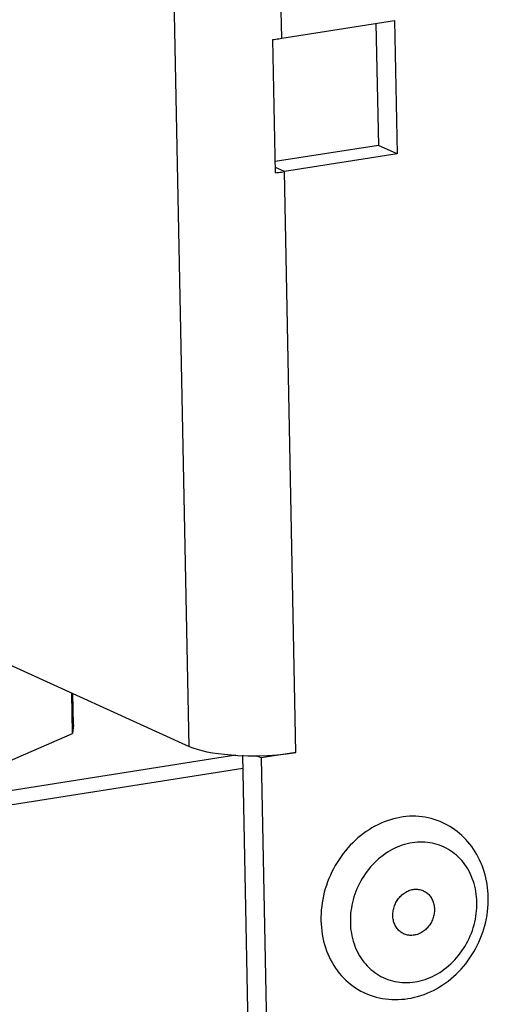
# Model space of a CAD drawing. Units: millimetres. Extents: x -1654 to 4724, y -188 to 3350.
# Drawn here: x 3216 to 3240, y 114 to 164 of the extents above; entities that cross this region are included whole.
import ezdxf

# ---------------------------------------------------------------- set-up
doc = ezdxf.new("R2010")
doc.units = ezdxf.units.MM
doc.header["$LTSCALE"] = 19.36
doc.layers.get('0').update_dxf_attribs({"linetype": 'CONTINUOUS'})

msp = doc.modelspace()

# ---------------------------------------------------------------- linework, layer by layer
at = {"color": 8, "linetype": 'Continuous'}
for p, q in [((3224.36, 126.931), (3217.382, 479.886)), ((3229.064, 162.86), (3223.465, 446.037)), ((3229.198, 156.095), (3228.738, 156.304)), ((3229.78, 126.617), (3229.198, 156.095))]:
    msp.add_line(p, q, dxfattribs=at)
at = {"color": 7, "linetype": 'Continuous'}
for p, q in [((3229.064, 162.86), (3234.78, 163.758)), ((3233.84, 163.61), (3233.962, 157.425)), ((3234.78, 163.758), (3234.914, 156.992)), ((3228.743, 156.032), (3228.609, 162.798)), ((3233.962, 157.425), (3228.732, 156.604)), ((3234.914, 156.992), (3233.962, 157.425)), ((3234.914, 156.992), (3229.198, 156.095)), ((3211.992, 132.559), (3224.36, 126.931)), ((3218.456, 127.58), (3218.416, 129.636)), ((3218.504, 128.024), (3218.473, 129.61)), ((3218.504, 128.024), (3218.456, 127.58)), ((3213.758, 125.537), (3218.456, 127.58)), ((3226.742, 126.481), (2908.083, 76.444)), ((3226.49, 126.497), (3226.839, 126.475)), ((3226.839, 126.475), (3227.347, 126.458)), ((3227.076, 126.479), (3227.433, 108.411)), ((3227.347, 126.458), (3227.849, 126.458)), ((3228.022, 126.341), (3227.763, 126.458)), ((3227.849, 126.458), (3228.342, 126.474)), ((3229.78, 126.617), (3228.022, 126.341)), ((3228.342, 126.474), (3228.829, 126.506)), ((3228.022, 126.341), (3228.385, 107.978)), ((3227.089, 125.807), (2907.976, 75.7))]:
    msp.add_line(p, q, dxfattribs=at)
for points in [[(3228.609, 162.798), (3228.686, 162.807), (3228.762, 162.817), (3228.838, 162.827), (3228.914, 162.837), (3228.989, 162.848), (3229.064, 162.86)], [(3228.743, 156.032), (3228.82, 156.042), (3228.896, 156.051), (3228.972, 156.061), (3229.047, 156.072), (3229.123, 156.083), (3229.198, 156.095)], [(3224.36, 126.931), (3224.554, 126.853), (3224.769, 126.782), (3225.005, 126.717), (3225.264, 126.659), (3225.545, 126.608), (3225.843, 126.563), (3226.158, 126.527), (3226.49, 126.497)], [(3228.829, 126.506), (3229.308, 126.553), (3229.78, 126.617)], [(3237.196, 123.071), (3237.095, 123.115), (3236.949, 123.172), (3236.8, 123.222), (3236.649, 123.266), (3236.495, 123.303), (3236.34, 123.333), (3236.183, 123.357), (3236.024, 123.373), (3235.865, 123.382), (3235.704, 123.385), (3235.543, 123.38), (3235.381, 123.368), (3235.219, 123.35), (3235.057, 123.324), (3234.895, 123.292), (3234.734, 123.253), (3234.573, 123.207), (3234.414, 123.154), (3234.256, 123.095), (3234.099, 123.029), (3233.944, 122.957), (3233.791, 122.879), (3233.639, 122.794), (3233.491, 122.703), (3233.345, 122.606), (3233.202, 122.503), (3233.062, 122.395), (3232.925, 122.281), (3232.791, 122.162), (3232.662, 122.038), (3232.536, 121.909), (3232.414, 121.775), (3232.296, 121.636), (3232.183, 121.494), (3232.074, 121.347), (3231.971, 121.196), (3231.872, 121.041), (3231.778, 120.883), (3231.689, 120.722), (3231.606, 120.558), (3231.528, 120.391), (3231.455, 120.222), (3231.388, 120.05), (3231.327, 119.876), (3231.272, 119.701), (3231.223, 119.525), (3231.18, 119.346), (3231.143, 119.168), (3231.112, 118.989), (3231.088, 118.809), (3231.069, 118.629), (3231.057, 118.45), (3231.051, 118.27), (3231.052, 118.091)], [(3239.538, 119.273), (3239.532, 119.441), (3239.52, 119.608), (3239.503, 119.774), (3239.48, 119.938), (3239.451, 120.1), (3239.417, 120.261), (3239.377, 120.419), (3239.332, 120.575), (3239.282, 120.728), (3239.226, 120.879), (3239.166, 121.027), (3239.1, 121.172), (3239.029, 121.313), (3238.954, 121.451), (3238.873, 121.585), (3238.789, 121.716), (3238.699, 121.842), (3238.606, 121.964), (3238.508, 122.082), (3238.406, 122.196), (3238.301, 122.305), (3238.191, 122.41), (3238.078, 122.51), (3237.961, 122.605), (3237.841, 122.696), (3237.718, 122.781), (3237.592, 122.861), (3237.463, 122.936), (3237.331, 123.006), (3237.196, 123.071)], [(3234.697, 118.344), (3234.697, 118.405), (3234.7, 118.466), (3234.706, 118.527), (3234.715, 118.588), (3234.727, 118.649), (3234.741, 118.71), (3234.759, 118.77), (3234.779, 118.83), (3234.801, 118.888), (3234.827, 118.946), (3234.855, 119.002), (3234.885, 119.057), (3234.917, 119.11), (3234.952, 119.162), (3234.99, 119.212), (3235.029, 119.26), (3235.07, 119.306), (3235.113, 119.35), (3235.158, 119.392), (3235.205, 119.431), (3235.252, 119.467), (3235.302, 119.501), (3235.352, 119.533), (3235.404, 119.561), (3235.457, 119.587), (3235.51, 119.609), (3235.564, 119.629), (3235.619, 119.645), (3235.674, 119.659), (3235.729, 119.669), (3235.784, 119.676), (3235.84, 119.68), (3235.894, 119.681), (3235.949, 119.678), (3236.003, 119.672), (3236.056, 119.663), (3236.109, 119.651), (3236.16, 119.636), (3236.211, 119.618), (3236.249, 119.601)], [(3236.249, 119.601), (3236.26, 119.596), (3236.308, 119.572), (3236.354, 119.545), (3236.398, 119.515), (3236.441, 119.482), (3236.482, 119.446), (3236.521, 119.408), (3236.558, 119.368), (3236.592, 119.325), (3236.625, 119.28), (3236.654, 119.233), (3236.682, 119.183), (3236.707, 119.132), (3236.729, 119.079), (3236.749, 119.025), (3236.765, 118.969), (3236.779, 118.912), (3236.791, 118.854), (3236.799, 118.795), (3236.805, 118.736), (3236.807, 118.675)], [(3233.261, 114.424), (3233.406, 114.362), (3233.554, 114.305), (3233.705, 114.255), (3233.857, 114.211), (3234.012, 114.174), (3234.168, 114.143), (3234.327, 114.118), (3234.487, 114.1), (3234.648, 114.089), (3234.81, 114.084), (3234.973, 114.086), (3235.137, 114.095), (3235.3, 114.11), (3235.464, 114.132), (3235.628, 114.161), (3235.792, 114.197), (3235.955, 114.239), (3236.118, 114.289), (3236.278, 114.344), (3236.438, 114.406), (3236.595, 114.475), (3236.752, 114.55), (3236.906, 114.632), (3237.058, 114.72), (3237.207, 114.814), (3237.353, 114.913), (3237.496, 115.018), (3237.635, 115.129), (3237.772, 115.246), (3237.904, 115.368), (3238.032, 115.494), (3238.156, 115.626), (3238.276, 115.762), (3238.391, 115.902), (3238.502, 116.047), (3238.607, 116.196), (3238.708, 116.348), (3238.803, 116.504), (3238.893, 116.663), (3238.978, 116.825), (3239.057, 116.99), (3239.13, 117.158), (3239.197, 117.327), (3239.259, 117.499), (3239.315, 117.673), (3239.365, 117.848), (3239.408, 118.025), (3239.446, 118.202), (3239.477, 118.38), (3239.502, 118.558), (3239.52, 118.737), (3239.533, 118.916), (3239.539, 119.095), (3239.538, 119.273)], [(3236.807, 118.675), (3236.807, 118.614), (3236.804, 118.553), (3236.798, 118.491), (3236.789, 118.43), (3236.777, 118.369), (3236.763, 118.308), (3236.745, 118.248), (3236.725, 118.189), (3236.703, 118.13), (3236.677, 118.073), (3236.65, 118.016), (3236.619, 117.962), (3236.587, 117.908), (3236.552, 117.856), (3236.514, 117.806), (3236.475, 117.758), (3236.434, 117.712), (3236.391, 117.668), (3236.346, 117.627), (3236.299, 117.588), (3236.252, 117.551), (3236.202, 117.517), (3236.152, 117.486), (3236.1, 117.457), (3236.047, 117.432), (3235.994, 117.409), (3235.94, 117.39), (3235.885, 117.373), (3235.83, 117.36), (3235.775, 117.349), (3235.72, 117.342), (3235.664, 117.338), (3235.61, 117.338), (3235.555, 117.34), (3235.501, 117.346), (3235.448, 117.355), (3235.395, 117.367), (3235.344, 117.382), (3235.293, 117.401), (3235.255, 117.417)], [(3231.052, 118.091), (3231.058, 117.913), (3231.071, 117.737), (3231.09, 117.563), (3231.116, 117.39), (3231.147, 117.219), (3231.185, 117.05), (3231.229, 116.884), (3231.279, 116.721), (3231.335, 116.561), (3231.396, 116.404), (3231.464, 116.25), (3231.537, 116.101), (3231.615, 115.955), (3231.699, 115.814), (3231.789, 115.677), (3231.883, 115.544), (3231.983, 115.417), (3232.087, 115.294), (3232.196, 115.177), (3232.31, 115.064), (3232.428, 114.958), (3232.55, 114.857), (3232.677, 114.762), (3232.807, 114.673), (3232.941, 114.591), (3233.078, 114.514), (3233.219, 114.444), (3233.261, 114.424)], [(3235.255, 117.417), (3235.244, 117.422), (3235.196, 117.446), (3235.15, 117.474), (3235.106, 117.504), (3235.063, 117.537), (3235.022, 117.572), (3234.983, 117.61), (3234.946, 117.651), (3234.912, 117.693), (3234.879, 117.739), (3234.85, 117.786), (3234.822, 117.835), (3234.797, 117.886), (3234.775, 117.939), (3234.755, 117.993), (3234.739, 118.049), (3234.725, 118.106), (3234.713, 118.164), (3234.705, 118.223), (3234.699, 118.283), (3234.697, 118.344)]]:
    msp.add_lwpolyline(points, dxfattribs=at)
at = {"color": 8, "linetype": 'Continuous'}
for points in [[(3238.962, 119.013), (3238.956, 119.155), (3238.946, 119.296), (3238.93, 119.435), (3238.909, 119.572), (3238.883, 119.709), (3238.852, 119.843), (3238.816, 119.975), (3238.775, 120.105), (3238.728, 120.232), (3238.678, 120.356), (3238.622, 120.477), (3238.562, 120.595), (3238.497, 120.71), (3238.427, 120.821), (3238.354, 120.928), (3238.276, 121.032), (3238.194, 121.131), (3238.108, 121.226), (3238.018, 121.317), (3237.925, 121.403), (3237.828, 121.484), (3237.728, 121.561), (3237.624, 121.632), (3237.518, 121.699), (3237.408, 121.76), (3237.296, 121.816), (3237.182, 121.867), (3237.065, 121.912), (3236.946, 121.952), (3236.825, 121.986), (3236.702, 122.015), (3236.578, 122.038), (3236.452, 122.055), (3236.326, 122.066), (3236.198, 122.072), (3236.07, 122.072), (3235.941, 122.066), (3235.811, 122.054), (3235.682, 122.037), (3235.553, 122.014), (3235.424, 121.985), (3235.296, 121.95), (3235.168, 121.91), (3235.042, 121.865), (3234.916, 121.814), (3234.792, 121.757)], [(3234.792, 121.757), (3234.67, 121.696), (3234.549, 121.629), (3234.43, 121.557), (3234.313, 121.48), (3234.199, 121.399), (3234.087, 121.313), (3233.978, 121.222), (3233.872, 121.126), (3233.768, 121.027), (3233.668, 120.923), (3233.572, 120.816), (3233.479, 120.705), (3233.389, 120.59), (3233.303, 120.472), (3233.222, 120.35), (3233.144, 120.226), (3233.071, 120.099), (3233.002, 119.969), (3232.937, 119.837), (3232.878, 119.703), (3232.822, 119.566), (3232.772, 119.428), (3232.726, 119.289), (3232.685, 119.148), (3232.649, 119.006), (3232.619, 118.864), (3232.593, 118.721), (3232.573, 118.577), (3232.557, 118.434), (3232.547, 118.291), (3232.542, 118.148), (3232.542, 118.005)], [(3232.621, 117.31), (3232.652, 117.176), (3232.688, 117.044), (3232.729, 116.914), (3232.776, 116.787), (3232.826, 116.663), (3232.882, 116.541), (3232.942, 116.423), (3233.007, 116.309), (3233.077, 116.198), (3233.15, 116.09), (3233.228, 115.987), (3233.31, 115.887), (3233.396, 115.792), (3233.486, 115.702), (3233.579, 115.616), (3233.676, 115.534), (3233.776, 115.458), (3233.88, 115.386), (3233.986, 115.32), (3234.096, 115.258), (3234.208, 115.202), (3234.322, 115.151), (3234.439, 115.106), (3234.558, 115.066), (3234.679, 115.032), (3234.802, 115.004), (3234.926, 114.981), (3235.052, 114.963), (3235.178, 114.952), (3235.306, 114.946), (3235.434, 114.947), (3235.563, 114.952), (3235.693, 114.964), (3235.822, 114.982), (3235.951, 115.005), (3236.08, 115.034), (3236.208, 115.068), (3236.336, 115.108), (3236.462, 115.154), (3236.588, 115.205), (3236.712, 115.261), (3236.834, 115.323), (3236.955, 115.389), (3237.074, 115.461), (3237.191, 115.538), (3237.305, 115.62), (3237.417, 115.706), (3237.526, 115.797), (3237.632, 115.892), (3237.736, 115.991), (3237.836, 116.095), (3237.932, 116.203), (3238.025, 116.314), (3238.115, 116.429), (3238.201, 116.547), (3238.282, 116.668), (3238.36, 116.793), (3238.433, 116.92), (3238.502, 117.049), (3238.567, 117.182), (3238.626, 117.316), (3238.682, 117.452), (3238.732, 117.59), (3238.778, 117.729), (3238.819, 117.87), (3238.855, 118.012), (3238.885, 118.154), (3238.911, 118.297), (3238.931, 118.441), (3238.947, 118.585), (3238.957, 118.728), (3238.962, 118.87), (3238.962, 119.013)], [(3232.542, 118.005), (3232.548, 117.863), (3232.558, 117.723), (3232.574, 117.584), (3232.595, 117.446), (3232.621, 117.31)]]:
    msp.add_lwpolyline(points, dxfattribs=at)

doc.saveas('drawing.dxf')
